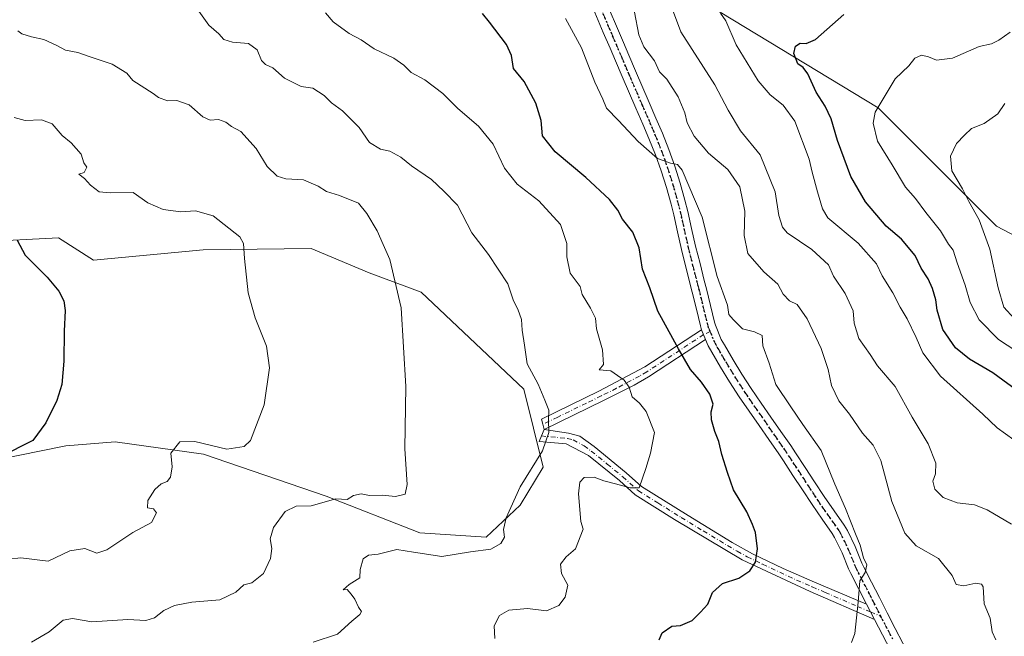
# Model space of a CAD drawing. Units: metres. Extents: x 611193 to 614652, y 4708501 to 4710870.
# Drawn here: x 612463 to 612748, y 4710159 to 4710337 of the extents above; entities that cross this region are included whole.
import ezdxf

# ---------------------------------------------------------------- set-up
doc = ezdxf.new("R2010")
doc.units = ezdxf.units.M
doc.header["$MEASUREMENT"] = 0
doc.linetypes.add('DGN Style 4', pattern=[2.6384748266838614, 1.318413404963828, -0.6592067024819142, 0.001648016756204785, -0.6592067024819142])
doc.linetypes.add('DGN Style 5', pattern=[1.1536117293433497, 0.4944050268614355, -0.6592067024819142])
for name, color, linetype, lineweight in [('Arbolado forestal CxS', 92, 'Continuous', 0), ('Camino Cxs', 7, 'Continuous', 0), ('Camino eje', 30, 'DGN Style 4', 13), ('Cultivos herbáceos CxS', 92, 'Continuous', 0), ('Curva de nivel maestra', 30, 'Continuous', 30), ('Curva de nivel normal', 30, 'Continuous', 0), ('Matorral CxS', 135, 'Continuous', 0), ('Pista no pavimentada Cxs', 111, 'Continuous', 0), ('Pista no pavimentada eje', 91, 'DGN Style 4', 0), ('Ruta', 7, 'DGN Style 5', 30)]:
    doc.layers.add(name, color=color, linetype=linetype, lineweight=lineweight)

# ---------------------------------------------------------------- blocks, each defined once
blk = doc.blocks.new('*U9')
at = {"layer": 'Matorral CxS', "color": 135, "linetype": 'Continuous', "lineweight": 0}
for points in [[(612422.4999000002, 4710202.860500001, 571.5363999999972), (612476.7982999999, 4710213.845699999, 575.5350999999937), (612491.0543000001, 4710214.986500001, 577.0633999999991), (612516.6571000004, 4710211.3871, 579.3154999999971), (612552.1041000001, 4710199.2117, 583.6750999999931), (612579.2138999999, 4710188.668299999, 586.4088000000047), (612598.3679000001, 4710187.397100001, 588.1036000000023), (612608.2518999996, 4710196.6271, 588.9262000000017), (612614.8891000003, 4710207.6569, 589.4612000000052), (612609.2792999997, 4710230.2411, 589.261599999998), (612579.5566999996, 4710258.2305, 585.5690000000031), (612564.5891000004, 4710263.8477, 583.840400000001), (612547.7880999995, 4710270.9191, 582.1493000000046), (612516.5861000001, 4710270.518300001, 578.7062000000005), (612484.8321000002, 4710267.5547, 576.1545999999944), (612474.6523000002, 4710273.9759, 576.1051000000007), (612452.1653000005, 4710272.8281, 574.5405000000028)], [(612447.7081000004, 4710422.4297, 597.5651000000071), (612530.8378999997, 4710397.978499999, 603.3588000000018), (612607.4463000001, 4710373.5277, 609.7345999999961), (612666.1256999997, 4710339.297300001, 619.8251000000018), (612711.7648999998, 4710311.5869, 629.561799999996), (612745.9945, 4710277.3565, 636.3214000000007), (612780.2238999996, 4710259.426100001, 644.245299999995), (612799.7855000002, 4710275.075300001, 645.0859999999957), (612803.3252999998, 4710262.488299999, 644.510500000004), (612816.6333, 4710256.663699999, 641.7701999999991), (612843.2575000003, 4710268.312899999, 643.4369000000006), (612908.1501000002, 4710284.951099999, 645.5488000000041), (612937.2686999999, 4710289.112700001, 648.3935999999958), (612978.0362999998, 4710294.101700001, 653.2060000000056), (613035.4420999996, 4710297.431700001, 660.3680000000022), (613067.8866999998, 4710296.600299999, 660.7241000000067), (613093.6793000001, 4710300.7577, 660.2617000000029), (613103.6612999998, 4710312.4069, 657.1076999999932), (613120.3032999998, 4710370.644500001, 660.5240000000049), (613124.4606999997, 4710388.9495, 664.9600999999967), (613141.9342999998, 4710403.924699999, 665.9440999999933), (613168.5582999998, 4710418.899900001, 665.0641999999935), (613219.3079000004, 4710437.2005, 659.8983000000007)]]:
    blk.add_polyline3d(points, dxfattribs=at)
blk = doc.blocks.new('*U18')
at = {"layer": 'Cultivos herbáceos CxS', "color": 92, "linetype": 'Continuous', "lineweight": 0}
blk.add_polyline3d([(612452.1653000005, 4710272.8281, 574.5405000000028), (612474.6523000002, 4710273.9759, 576.1051000000007), (612484.8321000002, 4710267.5547, 576.1545999999944), (612516.5861000001, 4710270.518300001, 578.7062000000005), (612547.7880999995, 4710270.9191, 582.1493000000046), (612564.5891000004, 4710263.8477, 583.840400000001), (612579.5566999996, 4710258.2305, 585.5690000000031), (612609.2792999997, 4710230.2411, 589.261599999998), (612614.8891000003, 4710207.6569, 589.4612000000052), (612608.2518999996, 4710196.6271, 588.9262000000017), (612598.3679000001, 4710187.397100001, 588.1036000000023), (612579.2138999999, 4710188.668299999, 586.4088000000047), (612552.1041000001, 4710199.2117, 583.6750999999931), (612516.6571000004, 4710211.3871, 579.3154999999971), (612491.0543000001, 4710214.986500001, 577.0633999999991), (612476.7982999999, 4710213.845699999, 575.5350999999937), (612422.4999000002, 4710202.860500001, 571.5363999999972)], dxfattribs=at)

msp = doc.modelspace()

# ---------------------------------------------------------------- linework, layer by layer
at = {"layer": 'Arbolado forestal CxS', "color": 92, "linetype": 'Continuous', "lineweight": 0}
for points in [[(612441.9660999998, 4710425.2127, 597.1634999999952), (612447.7081000004, 4710422.4297, 597.5651000000071), (612530.8378999997, 4710397.978499999, 603.3588000000018), (612607.4463000001, 4710373.5277, 609.7345999999961), (612666.1256999997, 4710339.297300001, 619.8251000000018), (612711.7648999998, 4710311.5869, 629.561799999996), (612745.9945, 4710277.3565, 636.3214000000007), (612780.2238999996, 4710259.426100001, 644.245299999995), (612799.7855000002, 4710275.075300001, 645.0859999999957)], [(612780.2238999996, 4710259.426100001, 644.245299999995), (612745.9945, 4710277.3565, 636.3214000000007), (612711.7648999998, 4710311.5869, 629.561799999996), (612666.1256999997, 4710339.297300001, 619.8251000000018), (612607.4463000001, 4710373.5277, 609.7345999999961), (612530.8378999997, 4710397.978499999, 603.3588000000018), (612447.7081000004, 4710422.4297, 597.5651000000071)]]:
    msp.add_polyline3d(points, dxfattribs=at)
at = {"layer": 'Camino Cxs', "color": 7, "linetype": 'Continuous', "lineweight": 0, "extrusion": (0.01310279803969202, -0.03146261511427508, 0.9994190415104678), "elevation": -139566.6934711884, "flags": 128}
msp.add_lwpolyline([(2376428.670900302, 4110339.63258438), (2376428.670900302, 4110336.586984194)], dxfattribs=at)
at = {"layer": 'Camino Cxs', "color": 7, "linetype": 'Continuous', "lineweight": 0, "extrusion": (-0.02224590737279371, 0.04322894664706622, 0.9988174897231957), "elevation": 190589.8672509419, "flags": 128}
msp.add_lwpolyline([(-2700052.151536398, -3903138.257430551), (-2700052.151536397, -3903133.246847654)], dxfattribs=at)
at = {"layer": 'Camino Cxs', "color": 7, "linetype": 'Continuous', "lineweight": 0}
for points in [[(612661.8803000003, 4710244.580200001, 602.6840999999986), (612645.3901000004, 4710233.770099999, 597.3861999999936), (612641.2001, 4710231.3201, 596.1088000000018), (612632.3501000004, 4710226.9101, 594.3224999999948), (612615.2074999996, 4710218.561100001, 590.4504000000015), (612614.8101000005, 4710220.045100001, 590.2832999999955), (612614.4200999998, 4710221.520099999, 590.1652000000031), (612630.9901000002, 4710229.590100001, 594.4526999999945), (612644.3201000001, 4710236.6501, 597.7642000000051), (612660.7100999998, 4710247.390100001, 602.7878999999957)], [(612708.4200999998, 4710167.9801, 605.2373999999982), (612710.7100999998, 4710163.530099999, 605.4809999999999), (612692.1101000002, 4710171.630100001, 603.5694999999978), (612672.4101, 4710180.800100001, 599.8196999999927), (612652.8601000002, 4710192.520099999, 596.7676000000065), (612641.5301000001, 4710199.620100001, 595.765400000004), (612636.9401000004, 4710203.7401, 595.4070999999967), (612627.9600999998, 4710211.050100001, 593.3901999999945), (612621.5800999999, 4710214.420100001, 594.233699999997), (612613.7747, 4710215.094500001, 590.6820000000008), (612614.3699000003, 4710216.6819, 590.4906999999948), (612615.2074999996, 4710218.561100001, 590.4504000000015), (612622.2600999996, 4710217.450099999, 591.7360000000045), (612625.4801000003, 4710216.590100001, 592.3387999999978), (612629.6300999997, 4710213.5701, 592.8347999999969), (612638.8901000004, 4710206.020099999, 594.872000000003), (612643.3400999998, 4710202.030099999, 595.2592000000004), (612656.8000999996, 4710193.620100001, 597.4116000000067), (612669.5301000001, 4710185.860099999, 599.368100000007), (612675.4401000004, 4710182.600099999, 599.9138999999996), (612684.3000999996, 4710178.350099999, 601.9774000000034), (612693.3501000004, 4710174.370100001, 603.5705000000017)]]:
    msp.add_polyline3d(points, close=True, dxfattribs=at)
for points in [[(612615.2074999996, 4710218.561100001, 590.4504000000015), (612614.8101000005, 4710220.045100001, 590.2832999999955), (612614.4200999998, 4710221.520099999, 590.1652000000031), (612630.9901000002, 4710229.590100001, 594.4526999999945), (612644.3201000001, 4710236.6501, 597.7642000000051), (612660.7100999998, 4710247.390100001, 602.7878999999957)], [(612661.8803000003, 4710244.580200001, 602.6840999999986), (612645.3901000004, 4710233.770099999, 597.3861999999936), (612641.2001, 4710231.3201, 596.1088000000018), (612632.3501000004, 4710226.9101, 594.3224999999948), (612615.2074999996, 4710218.561100001, 590.4504000000015)], [(612710.7100999998, 4710163.530099999, 605.4809999999999), (612692.1101000002, 4710171.630100001, 603.5694999999978), (612672.4101, 4710180.800100001, 599.8196999999927), (612652.8601000002, 4710192.520099999, 596.7676000000065), (612641.5301000001, 4710199.620100001, 595.765400000004), (612636.9401000004, 4710203.7401, 595.4070999999967), (612627.9600999998, 4710211.050100001, 593.3901999999945), (612621.5800999999, 4710214.420100001, 594.233699999997), (612613.7747, 4710215.094500001, 590.6820000000008), (612614.3699000003, 4710216.6819, 590.4906999999948), (612615.2074999996, 4710218.561100001, 590.4504000000015)], [(612615.2074999996, 4710218.561100001, 590.4504000000015), (612622.2600999996, 4710217.450099999, 591.7360000000045), (612625.4801000003, 4710216.590100001, 592.3387999999978), (612629.6300999997, 4710213.5701, 592.8347999999969), (612638.8901000004, 4710206.020099999, 594.872000000003), (612643.3400999998, 4710202.030099999, 595.2592000000004), (612656.8000999996, 4710193.620100001, 597.4116000000067), (612669.5301000001, 4710185.860099999, 599.368100000007), (612675.4401000004, 4710182.600099999, 599.9138999999996), (612684.3000999996, 4710178.350099999, 601.9774000000034), (612693.3501000004, 4710174.370100001, 603.5705000000017), (612708.4200999998, 4710167.9801, 605.2373999999982)]]:
    msp.add_polyline3d(points, dxfattribs=at)
at = {"layer": 'Camino eje', "color": 30, "linetype": 'DGN Style 4', "lineweight": 13, "extrusion": (-0.1233082522238766, -0.05990790236842816, 0.9905584880093189), "elevation": -357130.1224817614, "flags": 128}
msp.add_lwpolyline([(-3968968.217796355, 2584865.908982541), (-3968968.217796354, 2584863.792866483)], dxfattribs=at)
at = {"layer": 'Camino eje', "color": 30, "linetype": 'DGN Style 4', "lineweight": 13, "extrusion": (-0.04992052670825834, 0.02116855814656118, 0.9985288344154944), "elevation": 69725.11295813869, "flags": 128}
msp.add_lwpolyline([(-4575599.586318671, -1272832.138366295), (-4575599.586318672, -1272828.863021886)], dxfattribs=at)
at = {"layer": 'Camino eje', "color": 30, "linetype": 'DGN Style 4', "lineweight": 13}
for points in [[(612661.2950999998, 4710245.985099999, 602.718200000003), (612644.8551000003, 4710235.210100001, 597.5712000000058), (612642.7600999996, 4710233.985099999, 596.8718999999984), (612636.0950999996, 4710230.4551, 595.1765000000014), (612631.6700999998, 4710228.2501, 594.3043999999937), (612627.3825000003, 4710226.165100001, 593.5191999999952), (612619.0975000003, 4710222.130100001, 591.1218999999984), (612614.8101000005, 4710220.045100001, 590.2832999999955)], [(612614.3699000003, 4710216.6819, 590.4906999999948), (612621.9200999998, 4710215.9351, 592.977899999998), (612623.5301000001, 4710215.505100001, 593.1517000000022), (612626.7200999996, 4710213.8201, 592.8643000000011), (612628.7950999998, 4710212.3101, 592.8429999999935), (612633.4250999996, 4710208.5351, 594.0883000000031), (612637.9151, 4710204.880100001, 595.0764000000054), (612642.4351000005, 4710200.825099999, 595.3616000000038), (612648.1001000004, 4710197.2751, 595.8920000000071), (612654.8300999999, 4710193.0701, 597.0415000000066), (612661.1951000001, 4710189.190099999, 598.0037000000011), (612670.9700999996, 4710183.3301, 599.524900000004), (612673.9250999996, 4710181.700099999, 599.812300000005), (612678.3551000003, 4710179.575099999, 600.8732000000019), (612688.2050999999, 4710174.9901, 602.909599999999), (612692.7301000003, 4710173.0001, 603.4327000000048), (612696.4974999996, 4710171.4025, 604.1141999999963), (612705.7975000005, 4710167.352499999, 605.1956999999966), (612709.5651000004, 4710165.755100001, 605.3701000000001)]]:
    msp.add_polyline3d(points, dxfattribs=at)
at = {"layer": 'Cultivos herbáceos CxS', "color": 92, "linetype": 'Continuous', "lineweight": 0}
msp.add_polyline3d([(612452.1653000005, 4710272.8281, 574.5405000000028), (612474.6523000002, 4710273.9759, 576.1051000000007), (612484.8321000002, 4710267.5547, 576.1545999999944), (612516.5861000001, 4710270.518300001, 578.7062000000005), (612547.7880999995, 4710270.9191, 582.1493000000046), (612564.5891000004, 4710263.8477, 583.840400000001), (612579.5566999996, 4710258.2305, 585.5690000000031), (612609.2792999997, 4710230.2411, 589.261599999998), (612614.8891000003, 4710207.6569, 589.4612000000052), (612608.2518999996, 4710196.6271, 588.9262000000017), (612598.3679000001, 4710187.397100001, 588.1036000000023), (612579.2138999999, 4710188.668299999, 586.4088000000047), (612552.1041000001, 4710199.2117, 583.6750999999931), (612516.6571000004, 4710211.3871, 579.3154999999971), (612491.0543000001, 4710214.986500001, 577.0633999999991), (612476.7982999999, 4710213.845699999, 575.5350999999937), (612422.4999000002, 4710202.860500001, 571.5363999999972)], dxfattribs=at)
at = {"layer": 'Curva de nivel maestra', "color": 30, "linetype": 'Continuous', "lineweight": 30, "flags": 128}
for points, elevation in [([(612648.4000000004, 4710157.6601), (612649.3300000001, 4710159.7401), (612652.0800000001, 4710161.610099999), (612654.6500000004, 4710161.8201), (612657.9900000002, 4710163.2501), (612660.4000000004, 4710165.700099999), (612662.5099999999, 4710168.030099999), (612663.9100000003, 4710171.420100001), (612666.7999999998, 4710173.970100001), (612671.4800000006, 4710175.4801), (612674.6699999999, 4710177.620100001), (612676.3399999999, 4710180.110099999), (612676.9100000003, 4710184.0001), (612676.2999999998, 4710188.720100001), (612675.4100000003, 4710191.050100001), (612673.8399999999, 4710194.700099999), (612669.9800000006, 4710201.0601), (612668.2199999997, 4710206.0801), (612666.5899999999, 4710211.2601), (612665.7400000002, 4710215.050100001), (612664.5599999996, 4710217.920100001), (612663.5499999998, 4710221.3301), (612663.4900000002, 4710223.6601), (612664.0199999996, 4710225.840100001), (612663.1200000001, 4710228.780099999), (612660.6799999997, 4710232.200099999), (612657.4900000002, 4710235.880100001), (612654.0599999996, 4710241.9101), (612648.0800000001, 4710252.790100001), (612645.7400000002, 4710259.5601), (612643.6299999999, 4710264.9101), (612642.6500000004, 4710271.140100001), (612640.8499999996, 4710275.6601), (612637.7999999998, 4710279.380100001), (612636.4699999997, 4710281.9901), (612634.0700000003, 4710285.0701), (612627.2199999997, 4710291.440099999), (612618.3200000003, 4710298.870100001), (612614.7100000001, 4710303.520099999), (612614.3200000003, 4710307.950099999), (612612.7400000002, 4710312.9801), (612609.3499999996, 4710319.220100001), (612606.3399999999, 4710323.0101), (612605.7400000002, 4710326.7401), (612604.2800000003, 4710329.950099999), (612599.4000000004, 4710336.390100001), (612597.3200000003, 4710338.9001)], 600), ([(612753.2300000006, 4710228.9001), (612744.9199999999, 4710234.9301), (612738.2100000001, 4710238.880100001), (612734.1600000003, 4710242.1601), (612730.4900000002, 4710247.5001), (612728.8300000001, 4710253.100099999), (612728.5, 4710256.030099999), (612727.54, 4710259.370100001), (612726.29, 4710262.110099999), (612724.2400000002, 4710265.2401), (612722.4400000004, 4710268.880100001), (612718.5300000003, 4710273.5801), (612714.0599999996, 4710277.4101), (612708.0999999996, 4710284.4301), (612703.8700000001, 4710291.700099999), (612699.9800000006, 4710302.1801), (612698.2199999997, 4710308.460100001), (612696.5, 4710312.100099999), (612693.8399999999, 4710316.1801), (612691.4299999997, 4710321.460100001), (612690.1299999999, 4710323.2401), (612688.5, 4710324.3201), (612687.3899999997, 4710327.3301), (612687.9100000003, 4710329.440099999), (612689.2100000001, 4710330.290100001), (612690.9100000003, 4710330.2401), (612693.6699999999, 4710331.340100001), (612701.8700000001, 4710338.630100001)], 624.9999999999999), ([(612462.7800000003, 4710273.3301), (612465.0999999996, 4710269.020099999), (612471.4000000004, 4710262.5801), (612474.8399999999, 4710258.530099999), (612476.2000000002, 4710255.790100001), (612476.5999999996, 4710252.9901), (612476.3399999999, 4710247.020099999), (612476.2800000003, 4710238.300100001), (612475.6200000001, 4710231.540100001), (612474.2400000002, 4710226.920100001), (612471.0599999996, 4710220.5101), (612467.3200000003, 4710215.370100001), (612457.9500000002, 4710210.6601)], 575)]:
    msp.add_lwpolyline(points, dxfattribs=dict(at, elevation=elevation))
at = {"layer": 'Curva de nivel normal', "color": 30, "linetype": 'Continuous', "lineweight": 0, "flags": 128}
for points, elevation in [([(612649.0300000003, 4710348.880100001), (612654.6799999997, 4710333.610099999), (612664.54, 4710318.280099999), (612668.3499999996, 4710310.950099999), (612671.9900000002, 4710304.9901), (612677.6699999999, 4710298.0001), (612682.0099999999, 4710287.340100001), (612683.0800000001, 4710280.420100001), (612684.1299999999, 4710277.0801), (612685.4699999997, 4710275.4801), (612692.6100000005, 4710270.610099999), (612697.4600000001, 4710266.140100001), (612698.8799999999, 4710262.890100001), (612702.2000000002, 4710257.880100001), (612704.5599999996, 4710252.850099999), (612704.8399999999, 4710249.3301), (612706.2100000001, 4710244.860099999), (612709.4900000002, 4710240.210100001), (612711.6100000005, 4710236.9901), (612716.6799999997, 4710230.9901), (612721.6299999999, 4710222.0801), (612726.2699999996, 4710214.420100001), (612728.4400000004, 4710208.7501), (612728.3499999996, 4710205.7401), (612727.6299999999, 4710203.590100001), (612728.2199999997, 4710201.2401), (612730.5800000001, 4710198.9001), (612734.6500000004, 4710197.3301), (612739.6500000004, 4710196.710100001), (612743.3200000003, 4710195.300100001), (612750.3200000003, 4710191.190099999)], 615), ([(612515.2699999996, 4710339.600099999), (612518.2000000002, 4710335.530099999), (612521.0999999996, 4710333.030099999), (612522.54, 4710331.4101), (612524.9900000002, 4710330.620100001), (612529.6500000004, 4710330.200099999), (612532.1799999997, 4710328.370100001), (612533.4400000004, 4710325.340100001), (612534.54, 4710324.120100001), (612536.7199999997, 4710323.130100001), (612540.1100000005, 4710320.190099999), (612544.8499999996, 4710317.7601), (612548.3099999996, 4710317.290100001), (612551.5499999998, 4710315.210100001), (612553.7000000002, 4710313.0001), (612556.8600000005, 4710310.720100001), (612561.6699999999, 4710305.880100001), (612564.6100000005, 4710301.590100001), (612567.7999999998, 4710299.670100001), (612570.5599999996, 4710299.0601), (612573.7199999997, 4710297.340100001), (612576.79, 4710294.790100001), (612582.5700000003, 4710290.9001), (612586.1299999999, 4710287.4801), (612590.0999999996, 4710283.440099999), (612594.2800000003, 4710275.460100001), (612599.0800000001, 4710269.1601), (612604.7100000001, 4710260.670100001), (612606.2699999996, 4710255.790100001), (612607.5800000001, 4710253.360099999), (612608.5800000001, 4710250.3201), (612608.8099999996, 4710247.3101), (612609.4800000006, 4710242.920100001), (612610.25, 4710237.5101), (612613.4800000006, 4710231.640100001), (612615.3300000001, 4710227.0001), (612616.4800000006, 4710224.170100001), (612616.4000000004, 4710221.420100001), (612616.5599999996, 4710217.6601), (612614.6699999999, 4710212.3301), (612608.2800000003, 4710201.9901), (612604.2199999997, 4710192.9901), (612603.4600000001, 4710189.600099999), (612603.6900000004, 4710187.4301), (612602.6699999999, 4710185.600099999), (612599.7599999999, 4710183.960100001), (612593.8899999997, 4710183.110099999), (612585.6100000005, 4710181.8301), (612577.3600000005, 4710183.0001), (612572.5199999996, 4710183.8101), (612567.1200000001, 4710182.420100001), (612564.3899999997, 4710182.200099999), (612562.8099999996, 4710181.120100001), (612561.9800000006, 4710177.9901), (612561.8300000001, 4710175.6601), (612558.7300000006, 4710173.6601), (612556.9900000002, 4710172.1801), (612558.1500000004, 4710172.2301), (612559.3200000003, 4710170.850099999), (612560.4500000002, 4710169.460100001), (612561.4699999997, 4710167.140100001), (612562.3200000003, 4710165.9101), (612561.9000000004, 4710165.040100001), (612559.5099999999, 4710163.090100001), (612555.3700000001, 4710159.350099999), (612548.3300000001, 4710156.9801)], 590), ([(612600.9400000004, 4710158.0801), (612600.7300000006, 4710161.7501), (612602.29, 4710164.720100001), (612604.9900000002, 4710166.2601), (612610.3200000003, 4710166.790100001), (612615.8899999997, 4710166.120100001), (612619.4000000004, 4710167.630100001), (612621.2199999997, 4710169.9901), (612622.0199999996, 4710173.540100001), (612620.1600000003, 4710176.850099999), (612619.9199999999, 4710179.540100001), (612621.5199999996, 4710181.6601), (612624.2599999999, 4710183.9901), (612626.4500000002, 4710189.6601), (612625.7599999999, 4710191.880100001), (612625.0899999999, 4710199.9001), (612625.5199999996, 4710203.270099999), (612626.7599999999, 4710204.6601), (612629.6299999999, 4710204.780099999), (612632.4600000001, 4710203.640100001), (612635.8399999999, 4710202.8101), (612640.0199999996, 4710201.640100001), (612642.6799999997, 4710201.670100001), (612644.5999999996, 4710207.2401), (612645.9600000001, 4710211.6501), (612647.0700000003, 4710217.6601), (612644.6500000004, 4710223.700099999), (612642.7599999999, 4710226.110099999), (612640.6100000005, 4710228.0001), (612639.7300000006, 4710230.7501), (612638.3600000005, 4710232.8101), (612634.4199999999, 4710235.520099999), (612631.0499999998, 4710235.8301), (612632.2999999998, 4710237.300100001), (612632.0800000001, 4710241.5801), (612630.29, 4710247.630100001), (612630.0499999998, 4710250.780099999), (612628.5999999996, 4710253.610099999), (612626.2100000001, 4710257.550100001), (612625.6100000005, 4710259.950099999), (612622.7199999997, 4710263.7301), (612621.7599999999, 4710268.460100001), (612621.7400000002, 4710272.340100001), (612619.9199999999, 4710277.850099999), (612613.6799999997, 4710284.7401), (612607.3499999996, 4710289.550100001), (612603.7300000006, 4710294.110099999), (612600.3899999997, 4710301.050100001), (612596.2000000002, 4710306.3301), (612590.2100000001, 4710311.4001), (612585.8700000001, 4710315.7501), (612580.6600000003, 4710319.6601), (612576.7400000002, 4710321.8201), (612574.6200000001, 4710323.950099999), (612571.6799999997, 4710326.0101), (612566, 4710328.670100001), (612562.25, 4710331.2501), (612558.7999999998, 4710333.130100001), (612554.1399999997, 4710336.470100001), (612551.9600000001, 4710339.0701)], 595), ([(612641.29, 4710339.290100001), (612642.5800000001, 4710332.7301), (612643.9900000002, 4710329.2501), (612647.0499999998, 4710325.200099999), (612648.54, 4710322.0601), (612650.6500000004, 4710319.890100001), (612653.9600000001, 4710314.780099999), (612655.8799999999, 4710310.130100001), (612656.5800000001, 4710307.2601), (612658.5800000001, 4710303.370100001), (612662.7300000006, 4710298.4801), (612668.3200000003, 4710293.7301), (612671.7699999996, 4710288.790100001), (612673.2000000002, 4710281.690099999), (612673, 4710274.6501), (612674.0899999999, 4710269.4101), (612678.6900000004, 4710264.1601), (612682.7199999997, 4710260.630100001), (612684.3399999999, 4710257.6801), (612686.1600000003, 4710255.770099999), (612688.3799999999, 4710254.700099999), (612691.2599999999, 4710250.5101), (612695.2699999996, 4710241.9901), (612697.3200000003, 4710235.850099999), (612698.2999999998, 4710231.2401), (612700.4400000004, 4710226.8201), (612703.54, 4710222.9801), (612707.2699999996, 4710217.4301), (612710.3499999996, 4710214.020099999), (612712.5099999999, 4710209.520099999), (612715.7199999997, 4710197.720100001), (612719.4900000002, 4710188.5001), (612722.7999999998, 4710184.860099999), (612729.25, 4710181.2301), (612733.2300000006, 4710176.280099999), (612734.3700000001, 4710173.700099999), (612736.5999999996, 4710173.340100001), (612740.04, 4710174.0801), (612741.7000000002, 4710173.790100001), (612742.1200000001, 4710172.9801), (612742.4800000006, 4710168.110099999), (612744.1799999997, 4710163.9101), (612744.79, 4710159.9901), (612745.7999999998, 4710157.640100001)], 610), ([(612753.4400000004, 4710213.800100001), (612746.2300000006, 4710218.9901), (612742.0499999998, 4710222.940099999), (612729.8399999999, 4710233.920100001), (612724.75, 4710240.7301), (612722.7400000002, 4710245.1501), (612720.1500000004, 4710250.530099999), (612718.1200000001, 4710253.940099999), (612716.0099999999, 4710258.050100001), (612712.9199999999, 4710262.950099999), (612711.3200000003, 4710266.4301), (612705.9699999997, 4710272.460100001), (612697.2599999999, 4710279.780099999), (612695.6399999997, 4710282.350099999), (612694.2000000002, 4710287.3201), (612692.7199999997, 4710293.0001), (612691.8600000005, 4710296.720100001), (612687.7000000002, 4710307.770099999), (612684.2699999996, 4710312.4001), (612680.5099999999, 4710315.380100001), (612677.1200000001, 4710319.450099999), (612670.7300000006, 4710329.840100001), (612667.7199999997, 4710336.800100001), (612666.1900000004, 4710339.020099999)], 620), ([(612704.0800000001, 4710156.9001), (612705, 4710159.540100001), (612705.9600000001, 4710168.540100001), (612706.4900000002, 4710174.710100001), (612708.0199999996, 4710177.1501), (612708.4699999997, 4710179.4001), (612707.54, 4710181.420100001), (612706.5999999996, 4710185.0601), (612705.2300000006, 4710188.3101), (612702.3799999999, 4710195.700099999), (612699.29, 4710202.690099999), (612695.29, 4710212.440099999), (612690, 4710220.0101), (612686.5599999996, 4710225.0601), (612682.2199999997, 4710231.5101), (612680.2400000002, 4710237.7401), (612678.4000000004, 4710242.7401), (612678.1900000004, 4710245.7401), (612676.0599999996, 4710246.8101), (612672.5199999996, 4710247.6801), (612669.7999999998, 4710250.370100001), (612668.6299999999, 4710251.850099999), (612668.2400000002, 4710254.470100001), (612665.2000000002, 4710262.7601), (612660.8399999999, 4710279.960100001), (612655.0999999996, 4710293.5601), (612653.7599999999, 4710295.190099999), (612651.7599999999, 4710295.620100001), (612647.9299999997, 4710296.9301), (612642.3200000003, 4710301.9001), (612636.7100000001, 4710307.9801), (612633.2400000002, 4710311.5101), (612632.1200000001, 4710314.100099999), (612629.7999999998, 4710319.0101), (612626.0199999996, 4710328.940099999), (612621.3799999999, 4710337.4301)], 605), ([(612466.8600000005, 4710156.960100001), (612472, 4710159.960100001), (612476, 4710163.4101), (612478.7599999999, 4710163.870100001), (612484.3799999999, 4710162.860099999), (612494.75, 4710163.550100001), (612499.9900000002, 4710163.270099999), (612502.4800000006, 4710164.020099999), (612505.1600000003, 4710166.210100001), (612508.2599999999, 4710167.6501), (612513.2699999996, 4710168.5801), (612521.3200000003, 4710169.280099999), (612525.9900000002, 4710171.5001), (612528.3200000003, 4710173.5601), (612530.6500000004, 4710174.200099999), (612534, 4710176.890100001), (612536.0599999996, 4710181.200099999), (612536.3799999999, 4710184.0601), (612535.9500000002, 4710186.950099999), (612536.8700000001, 4710190.1801), (612540.2800000003, 4710194.8201), (612543.4500000002, 4710196.350099999), (612547.7599999999, 4710196.460100001), (612554.9100000003, 4710198.5001), (612558.2100000001, 4710198.2501), (612560.0300000003, 4710199.4101), (612562.25, 4710199.940099999), (612564.6500000004, 4710199.440099999), (612568.3200000003, 4710199.5001), (612572.1699999999, 4710199.1801), (612574.9699999997, 4710199.790100001), (612575.5499999998, 4710202.670100001), (612574.9199999999, 4710212.9101), (612575.1399999997, 4710231.0001), (612573.8499999996, 4710253.700099999), (612570.5499999998, 4710267.690099999), (612568.5599999996, 4710272.0801), (612566.9000000004, 4710276.020099999), (612563.8399999999, 4710281.030099999), (612561.4600000001, 4710283.9801), (612555.9500000002, 4710286.280099999), (612552.1799999997, 4710287.380100001), (612549.8399999999, 4710288.960100001), (612545.5899999999, 4710290.780099999), (612540.4600000001, 4710291.090100001), (612537.9699999997, 4710291.840100001), (612535.0300000003, 4710294.670100001), (612531.8399999999, 4710299.790100001), (612527.4400000004, 4710304.720100001), (612524.7800000003, 4710306.210100001), (612523.0700000003, 4710307.5001), (612520.9900000002, 4710308.210100001), (612518.5599999996, 4710308.020099999), (612516.4400000004, 4710309.030099999), (612512.5, 4710312.420100001), (612508.9299999997, 4710313.7501), (612506.2199999997, 4710313.610099999), (612503.6500000004, 4710314.5801), (612502.0499999998, 4710315.7601), (612496.1799999997, 4710319.5101), (612494.4600000001, 4710321.610099999), (612490.2000000002, 4710324.200099999), (612483.8600000005, 4710326.3201), (612480.2599999999, 4710327.630100001), (612476.7100000001, 4710328.2401), (612474.0599999996, 4710329.7601), (612470.4699999997, 4710331.4001), (612466.8600000005, 4710332.1601), (612464.1200000001, 4710333.030099999), (612462.8899999997, 4710333.9001)], 585), ([(612759.6600000003, 4710235.9901), (612746.5800000001, 4710244.550100001), (612740.9600000001, 4710250.290100001), (612738.4400000004, 4710255.2601), (612736.9800000006, 4710260.270099999), (612734.6200000001, 4710266.780099999), (612733.4400000004, 4710270.440099999), (612732.1500000004, 4710272.1601), (612729.8300000001, 4710276.050100001), (612725.5300000003, 4710281.340100001), (612722.6100000005, 4710285.3201), (612719.6699999999, 4710288.610099999), (612715.8600000005, 4710295.140100001), (612711.6299999999, 4710301.940099999), (612710.3799999999, 4710307.190099999), (612710.9199999999, 4710310.3201), (612716.7199999997, 4710319.9801), (612720.6299999999, 4710323.7601), (612722.4299999997, 4710325.9801), (612724.3200000003, 4710326.790100001), (612726.3200000003, 4710326.380100001), (612728.6500000004, 4710325.390100001), (612733.3200000003, 4710325.9901), (612741.04, 4710329.370100001), (612744.54, 4710330.1601), (612746.7100000001, 4710331.210100001), (612749.9900000002, 4710333.4801)], 630), ([(612751.1299999999, 4710250.640100001), (612748.1600000003, 4710253.960100001), (612746.5300000003, 4710259.5601), (612744.0800000001, 4710270.720100001), (612740.9800000006, 4710279.200099999), (612738.0199999996, 4710284.5001), (612736.1399999997, 4710288.210100001), (612733.0899999999, 4710293.360099999), (612732.6600000003, 4710297.640100001), (612734.4199999999, 4710301.2401), (612736.7300000006, 4710303.6601), (612738.7599999999, 4710305.590100001), (612742.4400000004, 4710307.020099999), (612746.4199999999, 4710309.8201), (612748.4000000004, 4710312.8101)], 635), ([(612461.9100000003, 4710308.840100001), (612465.0800000001, 4710307.9801), (612469.7699999996, 4710308.140100001), (612472.9000000004, 4710307.0101), (612475.75, 4710303.620100001), (612478.3399999999, 4710301.5101), (612481.2599999999, 4710298.2401), (612482.0700000003, 4710295.720100001), (612482.9400000004, 4710294.4101), (612482.1600000003, 4710292.9101), (612480.6100000005, 4710292.370100001), (612482.2000000002, 4710291.1601), (612484, 4710289.190099999), (612486.4199999999, 4710287.280099999), (612489.6799999997, 4710287.050100001), (612496.3200000003, 4710287.100099999), (612500.5599999996, 4710284.100099999), (612504.9299999997, 4710282.210100001), (612510.0599999996, 4710281.550100001), (612514.3200000003, 4710281.8101), (612519.4500000002, 4710280.380100001), (612527.1200000001, 4710274.280099999), (612528.1699999999, 4710272.360099999), (612528.4500000002, 4710268.0001), (612529.5599999996, 4710258.110099999), (612531.5700000003, 4710250.870100001), (612534.8700000001, 4710242.6601), (612535.7199999997, 4710236.3301), (612534.2100000001, 4710225.6601), (612530.2599999999, 4710215.380100001), (612528.3899999997, 4710213.6501), (612523.4299999997, 4710212.890100001), (612514.1600000003, 4710215.050100001), (612509.8200000003, 4710214.9901), (612507.1799999997, 4710211.6601), (612507.5499999998, 4710207.780099999), (612507.0700000003, 4710204.7501), (612506.0999999996, 4710203.460100001), (612504.3899999997, 4710202.770099999), (612502.5700000003, 4710201.200099999), (612500.5, 4710197.950099999), (612500.4600000001, 4710195.850099999), (612502.2100000001, 4710195.550100001), (612503.0899999999, 4710194.380100001), (612501.6200000001, 4710191.620100001), (612496.2400000002, 4710188.7601), (612488.7199999997, 4710183.720100001), (612485.8200000003, 4710182.7601), (612482.3300000001, 4710184.130100001), (612478, 4710183.460100001), (612471.7000000002, 4710180.420100001), (612463.8200000003, 4710181.390100001), (612460.2199999997, 4710181.0601)], 580)]:
    msp.add_lwpolyline(points, dxfattribs=dict(at, elevation=elevation))
at = {"layer": 'Matorral CxS', "color": 135, "linetype": 'Continuous', "lineweight": 0}
for points in [[(612441.9660999998, 4710425.2127, 597.1634999999952), (612447.7081000004, 4710422.4297, 597.5651000000071), (612530.8378999997, 4710397.978499999, 603.3588000000018), (612607.4463000001, 4710373.5277, 609.7345999999961), (612666.1256999997, 4710339.297300001, 619.8251000000018), (612711.7648999998, 4710311.5869, 629.561799999996), (612745.9945, 4710277.3565, 636.3214000000007), (612780.2238999996, 4710259.426100001, 644.245299999995), (612799.7855000002, 4710275.075300001, 645.0859999999957)], [(612452.1653000005, 4710272.8281, 574.5405000000028), (612474.6523000002, 4710273.9759, 576.1051000000007), (612484.8321000002, 4710267.5547, 576.1545999999944), (612516.5861000001, 4710270.518300001, 578.7062000000005), (612547.7880999995, 4710270.9191, 582.1493000000046), (612564.5891000004, 4710263.8477, 583.840400000001), (612579.5566999996, 4710258.2305, 585.5690000000031), (612609.2792999997, 4710230.2411, 589.261599999998), (612614.8891000003, 4710207.6569, 589.4612000000052), (612608.2518999996, 4710196.6271, 588.9262000000017), (612598.3679000001, 4710187.397100001, 588.1036000000023), (612579.2138999999, 4710188.668299999, 586.4088000000047), (612552.1041000001, 4710199.2117, 583.6750999999931), (612516.6571000004, 4710211.3871, 579.3154999999971), (612491.0543000001, 4710214.986500001, 577.0633999999991), (612476.7982999999, 4710213.845699999, 575.5350999999937), (612422.4999000002, 4710202.860500001, 571.5363999999972)]]:
    msp.add_polyline3d(points, dxfattribs=at)
at = {"layer": 'Pista no pavimentada Cxs', "color": 111, "linetype": 'Continuous', "lineweight": 0, "extrusion": (0.01310279803969202, -0.03146261511427508, 0.9994190415104678), "elevation": -139566.6934711884, "flags": 128}
msp.add_lwpolyline([(2376428.670900302, 4110339.63258438), (2376428.670900302, 4110336.586984194)], dxfattribs=at)
at = {"layer": 'Pista no pavimentada Cxs', "color": 111, "linetype": 'Continuous', "lineweight": 0, "extrusion": (-0.02224590737279371, 0.04322894664706622, 0.9988174897231957), "elevation": 190589.8672509419, "flags": 128}
msp.add_lwpolyline([(-2700052.151536398, -3903138.257430551), (-2700052.151536397, -3903133.246847654)], dxfattribs=at)
at = {"layer": 'Pista no pavimentada Cxs', "color": 111, "linetype": 'Continuous', "lineweight": 0}
for points in [[(612632.2200999996, 4710344.280099999, 608.6576999999961), (612638.0800999999, 4710330.460100001, 608.0908000000054), (612639.6201, 4710326.860099999, 608.0828000000038), (612641.5800999999, 4710322.290100001, 607.4904999999999), (612645.5401, 4710313.1501, 606.9036999999954), (612647.5201000003, 4710308.565099999, 606.2955999999976), (612649.3601000002, 4710304.280099999, 606.2839999999997), (612651.2351000002, 4710299.585100001, 605.7587000000058), (612652.9550999999, 4710294.7401, 605.3456000000006), (612654.5100999996, 4710289.8301, 605.2981), (612655.8951000003, 4710284.895099999, 604.911500000002), (612656.7301000003, 4710281.620100001, 604.5516000000061), (612657.8300999999, 4710276.715100001, 604.3074000000051), (612658.9700999996, 4710271.6051, 604.2777999999962), (612660.2500999998, 4710266.520099999, 604.1652000000031), (612661.4801000003, 4710261.6801, 603.906799999997), (612662.0900999998, 4710259.2501, 603.7228999999934), (612663.2851, 4710254.395099999, 603.5890999999974), (612664.4801000003, 4710249.550100001, 603.4370000000055), (612664.6901000004, 4710248.720100001, 603.3916999999929), (612666.4001000002, 4710244.620100001, 603.0861000000004), (612667.3201000001, 4710242.9901, 602.8934000000008), (612669.8201000001, 4710238.720100001, 603.0097999999998), (612672.3701, 4710234.540100001, 602.7780999999959), (612675.0651000004, 4710230.3751, 602.9363000000012), (612677.9200999998, 4710226.200099999, 602.9305000000022), (612680.7701000003, 4710222.120100001, 603.1119999999937), (612683.6350999996, 4710218.005100001, 603.2713999999978), (612686.4751000004, 4710213.8651, 603.4039000000049), (612687.8901000004, 4710211.7601, 603.4284999999945), (612690.6401000004, 4710207.5701, 603.7021999999997), (612693.3651000002, 4710203.3651, 603.9640000000073), (612696.1350999996, 4710199.1151, 604.2317999999941), (612699.0301000001, 4710194.9901, 604.6399999999994), (612701.9250999996, 4710190.845100001, 604.8842000000004), (612702.8701, 4710189.350099999, 604.977899999998), (612705.1001000004, 4710184.6951, 605.3989000000003), (612707.0500999996, 4710179.905099999, 605.3206999999966), (612707.6101000002, 4710178.7401, 605.3090999999986), (612709.8701, 4710174.340100001, 605.7437000000064), (612712.1501000002, 4710169.890100001, 605.7066000000051), (612714.4301000005, 4710165.450099999, 605.8092000000033), (612716.7200999996, 4710161.0101, 605.9134999999952), (612721.1401000004, 4710152.520099999, 606.4875000000029)], [(612632.2200999996, 4710344.280099999, 608.6576999999961), (612638.0800999999, 4710330.460100001, 608.0908000000054), (612639.6201, 4710326.860099999, 608.0828000000038), (612641.5800999999, 4710322.290100001, 607.4904999999999), (612645.5401, 4710313.1501, 606.9036999999954), (612647.5201000003, 4710308.565099999, 606.2955999999976), (612649.3601000002, 4710304.280099999, 606.2839999999997), (612651.2351000002, 4710299.585100001, 605.7587000000058), (612652.9550999999, 4710294.7401, 605.3456000000006), (612654.5100999996, 4710289.8301, 605.2981), (612655.8951000003, 4710284.895099999, 604.911500000002), (612656.7301000003, 4710281.620100001, 604.5516000000061), (612657.8300999999, 4710276.715100001, 604.3074000000051), (612658.9700999996, 4710271.6051, 604.2777999999962), (612660.2500999998, 4710266.520099999, 604.1652000000031), (612661.4801000003, 4710261.6801, 603.906799999997), (612662.0900999998, 4710259.2501, 603.7228999999934), (612663.2851, 4710254.395099999, 603.5890999999974), (612664.4801000003, 4710249.550100001, 603.4370000000055), (612664.6901000004, 4710248.720100001, 603.3916999999929), (612666.4001000002, 4710244.620100001, 603.0861000000004), (612667.3201000001, 4710242.9901, 602.8934000000008), (612669.8201000001, 4710238.720100001, 603.0097999999998), (612672.3701, 4710234.540100001, 602.7780999999959), (612675.0651000004, 4710230.3751, 602.9363000000012), (612677.9200999998, 4710226.200099999, 602.9305000000022), (612680.7701000003, 4710222.120100001, 603.1119999999937), (612683.6350999996, 4710218.005100001, 603.2713999999978), (612686.4751000004, 4710213.8651, 603.4039000000049), (612687.8901000004, 4710211.7601, 603.4284999999945), (612690.6401000004, 4710207.5701, 603.7021999999997), (612693.3651000002, 4710203.3651, 603.9640000000073), (612696.1350999996, 4710199.1151, 604.2317999999941), (612699.0301000001, 4710194.9901, 604.6399999999994), (612701.9250999996, 4710190.845100001, 604.8842000000004), (612702.8701, 4710189.350099999, 604.977899999998), (612705.1001000004, 4710184.6951, 605.3989000000003), (612707.0500999996, 4710179.905099999, 605.3206999999966), (612707.6101000002, 4710178.7401, 605.3090999999986), (612709.8701, 4710174.340100001, 605.7437000000064), (612712.1501000002, 4710169.890100001, 605.7066000000051), (612714.4301000005, 4710165.450099999, 605.8092000000033), (612716.7200999996, 4710161.0101, 605.9134999999952), (612721.1401000004, 4710152.520099999, 606.4875000000029)], [(612715.3101000005, 4710154.6601, 605.9983999999968), (612713.0000999998, 4710159.090100001, 605.7180999999982), (612710.7100999998, 4710163.530099999, 605.4809999999999), (612708.4200999998, 4710167.9801, 605.2373999999982), (612703.8601000002, 4710176.880100001, 604.8248000000021), (612703.2301000003, 4710178.200099999, 604.7964999999967), (612701.3400999998, 4710182.840100001, 604.6432999999961), (612699.1901000004, 4710187.3301, 604.585699999996), (612698.4700999996, 4710188.4901, 604.545299999998), (612695.6001000004, 4710192.590100001, 604.3046000000032), (612692.6551000001, 4710196.790100001, 604.119000000006), (612689.8601000002, 4710201.0801, 603.8292999999976), (612687.1401000004, 4710205.270099999, 603.6128000000026), (612684.4001000002, 4710209.440099999, 603.3270000000048), (612683.0201000003, 4710211.5001, 603.217499999999), (612680.2001, 4710215.620100001, 602.9523999999947), (612677.3400999998, 4710219.720100001, 602.7599000000046), (612674.4801000003, 4710223.8301, 602.6135000000068), (612671.5950999996, 4710228.0351, 602.4012999999978), (612668.8201000001, 4710232.3101, 602.4116000000067), (612666.2200999996, 4710236.5801, 602.4266999999963), (612663.6901000004, 4710240.9001, 602.562300000005), (612662.6300999997, 4710242.780099999, 602.6726000000053), (612661.8803000003, 4710244.580200001, 602.6840999999986), (612660.7100999998, 4710247.390100001, 602.7878999999957), (612660.4200999998, 4710248.530099999, 602.8381999999983), (612659.2200999996, 4710253.390100001, 603.1138999999966), (612658.0301000001, 4710258.2401, 603.3156000000017), (612656.1901000004, 4710265.5001, 603.4784999999974), (612654.9051000001, 4710270.6151, 603.5895000000019), (612653.7500999998, 4710275.770099999, 603.8677000000025), (612652.6601, 4710280.6501, 604.2060000000056), (612651.8701, 4710283.7501, 604.3050999999978), (612650.5201000003, 4710288.5701, 604.466499999995), (612649.0201000003, 4710293.3301, 604.7970000000059), (612647.3501000004, 4710298.040100001, 605.2008999999962), (612645.4901000002, 4710302.6801, 605.5323999999965), (612643.6801000005, 4710306.9101, 606.0008999999991), (612641.7001, 4710311.4901, 606.3972000000067), (612637.7401000002, 4710320.630100001, 607.0825000000041), (612635.7701000003, 4710325.220100001, 607.3613999999943), (612634.2301000003, 4710328.8301, 607.6533999999956), (612632.2801000001, 4710333.420100001, 607.8638000000064), (612628.3800999997, 4710342.620100001, 608.329899999997)], [(612660.7100999998, 4710247.390100001, 602.7878999999957), (612660.4200999998, 4710248.530099999, 602.8381999999983), (612659.2200999996, 4710253.390100001, 603.1138999999966), (612658.0301000001, 4710258.2401, 603.3156000000017), (612656.1901000004, 4710265.5001, 603.4784999999974), (612654.9051000001, 4710270.6151, 603.5895000000019), (612653.7500999998, 4710275.770099999, 603.8677000000025), (612652.6601, 4710280.6501, 604.2060000000056), (612651.8701, 4710283.7501, 604.3050999999978), (612650.5201000003, 4710288.5701, 604.466499999995), (612649.0201000003, 4710293.3301, 604.7970000000059), (612647.3501000004, 4710298.040100001, 605.2008999999962), (612645.4901000002, 4710302.6801, 605.5323999999965), (612643.6801000005, 4710306.9101, 606.0008999999991), (612641.7001, 4710311.4901, 606.3972000000067), (612637.7401000002, 4710320.630100001, 607.0825000000041), (612635.7701000003, 4710325.220100001, 607.3613999999943), (612634.2301000003, 4710328.8301, 607.6533999999956), (612632.2801000001, 4710333.420100001, 607.8638000000064), (612628.3800999997, 4710342.620100001, 608.329899999997)], [(612708.4200999998, 4710167.9801, 605.2373999999982), (612703.8601000002, 4710176.880100001, 604.8248000000021), (612703.2301000003, 4710178.200099999, 604.7964999999967), (612701.3400999998, 4710182.840100001, 604.6432999999961), (612699.1901000004, 4710187.3301, 604.585699999996), (612698.4700999996, 4710188.4901, 604.545299999998), (612695.6001000004, 4710192.590100001, 604.3046000000032), (612692.6551000001, 4710196.790100001, 604.119000000006), (612689.8601000002, 4710201.0801, 603.8292999999976), (612687.1401000004, 4710205.270099999, 603.6128000000026), (612684.4001000002, 4710209.440099999, 603.3270000000048), (612683.0201000003, 4710211.5001, 603.217499999999), (612680.2001, 4710215.620100001, 602.9523999999947), (612677.3400999998, 4710219.720100001, 602.7599000000046), (612674.4801000003, 4710223.8301, 602.6135000000068), (612671.5950999996, 4710228.0351, 602.4012999999978), (612668.8201000001, 4710232.3101, 602.4116000000067), (612666.2200999996, 4710236.5801, 602.4266999999963), (612663.6901000004, 4710240.9001, 602.562300000005), (612662.6300999997, 4710242.780099999, 602.6726000000053), (612661.8803000003, 4710244.580200001, 602.6840999999986)], [(612715.3101000005, 4710154.6601, 605.9983999999968), (612713.0000999998, 4710159.090100001, 605.7180999999982), (612710.7100999998, 4710163.530099999, 605.4809999999999)]]:
    msp.add_polyline3d(points, dxfattribs=at)
at = {"layer": 'Pista no pavimentada eje', "color": 91, "linetype": 'DGN Style 4', "lineweight": 0}
for points in [[(612630.3000999996, 4710343.450099999, 608.4670000000042), (612635.1801000005, 4710331.940099999, 607.9340999999986), (612636.1551000001, 4710329.645099999, 607.7483000000066), (612637.6951000001, 4710326.040100001, 607.483699999997), (612639.6601, 4710321.460100001, 607.2603999999993), (612643.6201, 4710312.3201, 606.6098000000056), (612645.6001000004, 4710307.737500001, 606.1276999999973), (612646.5050999997, 4710305.620100001, 605.9005999999936), (612647.4250999996, 4710303.4801, 605.7127000000038), (612648.3501000004, 4710301.165100001, 605.6254999999946), (612649.2925000006, 4710298.8125, 605.4450999999972), (612650.1401000004, 4710296.4301, 605.1996000000072), (612650.9874999998, 4710294.0351, 605.0019999999931), (612651.7550999997, 4710291.6151, 604.8332999999984), (612652.5151000004, 4710289.200099999, 604.7424000000028), (612653.8825000003, 4710284.3225, 604.6021999999939), (612654.6951000001, 4710281.1351, 604.3767999999982), (612655.7901, 4710276.242500001, 604.0415999999968), (612656.3300999999, 4710273.8101, 603.8913999999932), (612656.9367000004, 4710271.1151, 603.7752999999939), (612657.6101000002, 4710268.4301, 603.7127999999939), (612658.2200999996, 4710266.0101, 603.7197000000015), (612659.4501, 4710261.165100001, 603.6143000000011), (612659.7550999997, 4710259.960100001, 603.5648999999976), (612660.0601000005, 4710258.745100001, 603.5032999999967), (612660.6551000001, 4710256.3201, 603.3631000000023), (612661.8501000004, 4710251.470100001, 603.0785000000033), (612662.5025000004, 4710248.8325, 603.0084000000061), (612662.7001, 4710248.0551, 603.0111999999936), (612663.1804999998, 4710246.9011, 603.0083000000013)], [(612663.1804999998, 4710246.9011, 603.0083000000013), (612664.5151000004, 4710243.700099999, 602.843200000003), (612665.5050999997, 4710241.9451, 602.7177999999985), (612668.0201000003, 4710237.6501, 602.6705999999976), (612669.2950999998, 4710235.5601, 602.6548999999941), (612670.5950999996, 4710233.425100001, 602.5745000000024), (612671.9550999999, 4710231.3301, 602.5243999999948), (612673.3283000002, 4710229.2083, 602.6380999999965), (612674.7851, 4710227.075099999, 602.6665999999968), (612676.2001, 4710225.015100001, 602.7140000000073), (612677.6300999997, 4710222.960100001, 602.749800000005), (612679.0551000005, 4710220.920100001, 602.900999999998), (612680.4851000002, 4710218.8651, 602.9775999999983), (612681.9175000006, 4710216.8125, 603.0146999999997), (612684.7474999996, 4710212.682499999, 603.248900000006), (612686.1451000003, 4710210.600099999, 603.3588000000018), (612687.5151000004, 4710208.5101, 603.5127000000066), (612688.8901000004, 4710206.420100001, 603.6490999999951), (612690.2500999998, 4710204.3201, 603.7443000000058), (612691.6124999998, 4710202.2225, 603.8237999999983), (612694.3916999997, 4710197.956700001, 604.1321000000025), (612695.8951000003, 4710195.8101, 604.218599999993), (612697.3151000004, 4710193.790100001, 604.2963000000018), (612698.7451, 4710191.7401, 604.5231000000058), (612700.1974999999, 4710189.667500001, 604.6683000000048), (612701.0301000001, 4710188.340100001, 604.6840999999986), (612702.1101000002, 4710186.095100001, 604.6849999999977), (612703.2200999996, 4710183.7675, 604.869000000006), (612705.1401000004, 4710179.0525, 605.0240999999951), (612705.4550999999, 4710178.390100001, 605.0227000000014), (612705.7351000002, 4710177.8101, 605.0146999999997), (612706.8750999998, 4710175.585100001, 605.067200000005), (612708.0050999997, 4710173.3851, 605.2186999999976), (612710.2851, 4710168.9351, 605.432799999995), (612711.4250999996, 4710166.715100001, 605.4569000000047), (612712.5761000002, 4710164.4783, 605.5476999999955)], [(612712.5761000002, 4710164.4783, 605.5476999999955), (612714.8601000002, 4710160.050100001, 605.7958000000071), (612716.0151000004, 4710157.835100001, 605.8715999999986)]]:
    msp.add_polyline3d(points, dxfattribs=at)
at = {"layer": 'Ruta', "color": 7, "linetype": 'DGN Style 5', "lineweight": 30}
msp.add_polyline3d([(612716.0151000004, 4710157.835100001, 605.8715999999986), (612714.8601000002, 4710160.050100001, 605.7958000000071), (612712.5761000002, 4710164.4783, 605.5476999999955), (612711.4250999996, 4710166.715100001, 605.4569000000047), (612710.2851, 4710168.9351, 605.432799999995), (612708.0050999997, 4710173.3851, 605.2186999999976), (612706.8750999998, 4710175.585100001, 605.067200000005), (612705.7351000002, 4710177.8101, 605.0146999999997), (612705.4550999999, 4710178.390100001, 605.0227000000014), (612705.1401000004, 4710179.0525, 605.0240999999951), (612703.2200999996, 4710183.7675, 604.869000000006), (612702.1101000002, 4710186.095100001, 604.6849999999977), (612701.0301000001, 4710188.340100001, 604.6840999999986), (612700.1974999999, 4710189.667500001, 604.6683000000048), (612698.7451, 4710191.7401, 604.5231000000058), (612697.3151000004, 4710193.790100001, 604.2963000000018), (612695.8951000003, 4710195.8101, 604.218599999993), (612694.3916999997, 4710197.956700001, 604.1321000000025), (612691.6124999998, 4710202.2225, 603.8237999999983), (612690.2500999998, 4710204.3201, 603.7443000000058), (612688.8901000004, 4710206.420100001, 603.6490999999951), (612687.5151000004, 4710208.5101, 603.5127000000066), (612686.1451000003, 4710210.600099999, 603.3588000000018), (612684.7474999996, 4710212.682499999, 603.248900000006), (612681.9175000006, 4710216.8125, 603.0146999999997), (612680.4851000002, 4710218.8651, 602.9775999999983), (612679.0551000005, 4710220.920100001, 602.900999999998), (612677.6300999997, 4710222.960100001, 602.749800000005), (612676.2001, 4710225.015100001, 602.7140000000073), (612674.7851, 4710227.075099999, 602.6665999999968), (612673.3283000002, 4710229.2083, 602.6380999999965), (612671.9550999999, 4710231.3301, 602.5243999999948), (612670.5950999996, 4710233.425100001, 602.5745000000024), (612669.2950999998, 4710235.5601, 602.6548999999941), (612668.0201000003, 4710237.6501, 602.6705999999976), (612665.5050999997, 4710241.9451, 602.7177999999985), (612664.5151000004, 4710243.700099999, 602.843200000003), (612663.1804999998, 4710246.9011, 603.0083000000013), (612662.7001, 4710248.0551, 603.0111999999936), (612662.5025000004, 4710248.8325, 603.0084000000061), (612661.8501000004, 4710251.470100001, 603.0785000000033), (612660.6551000001, 4710256.3201, 603.3631000000023), (612660.0601000005, 4710258.745100001, 603.5032999999967), (612659.7550999997, 4710259.960100001, 603.5648999999976), (612659.4501, 4710261.165100001, 603.6143000000011), (612658.2200999996, 4710266.0101, 603.7197000000015), (612657.6101000002, 4710268.4301, 603.7127999999939), (612656.9367000004, 4710271.1151, 603.7752999999939), (612656.3300999999, 4710273.8101, 603.8913999999932), (612655.7901, 4710276.242500001, 604.0415999999968), (612654.6951000001, 4710281.1351, 604.3767999999982), (612653.8825000003, 4710284.3225, 604.6021999999939), (612652.5151000004, 4710289.200099999, 604.7424000000028), (612651.7550999997, 4710291.6151, 604.8332999999984), (612650.9874999998, 4710294.0351, 605.0019999999931), (612650.1401000004, 4710296.4301, 605.1996000000072), (612649.2925000006, 4710298.8125, 605.4450999999972), (612648.3501000004, 4710301.165100001, 605.6254999999946), (612647.4250999996, 4710303.4801, 605.7127000000038), (612646.5050999997, 4710305.620100001, 605.9005999999936), (612645.6001000004, 4710307.737500001, 606.1276999999973), (612643.6201, 4710312.3201, 606.6098000000056), (612639.6601, 4710321.460100001, 607.2603999999993), (612637.6951000001, 4710326.040100001, 607.483699999997), (612636.1551000001, 4710329.645099999, 607.7483000000066), (612635.1801000005, 4710331.940099999, 607.9340999999986), (612630.3000999996, 4710343.450099999, 608.4670000000042)], dxfattribs=at)

# ---------------------------------------------------------------- block references
at = {"layer": 'Cultivos herbáceos CxS', "color": 92, "linetype": 'Continuous', "lineweight": 0}
msp.add_blockref('*U18', (0, 0), dxfattribs=at)
at = {"layer": 'Matorral CxS', "color": 135, "linetype": 'Continuous', "lineweight": 0}
msp.add_blockref('*U9', (0, 0), dxfattribs=at)

doc.saveas('drawing.dxf')
